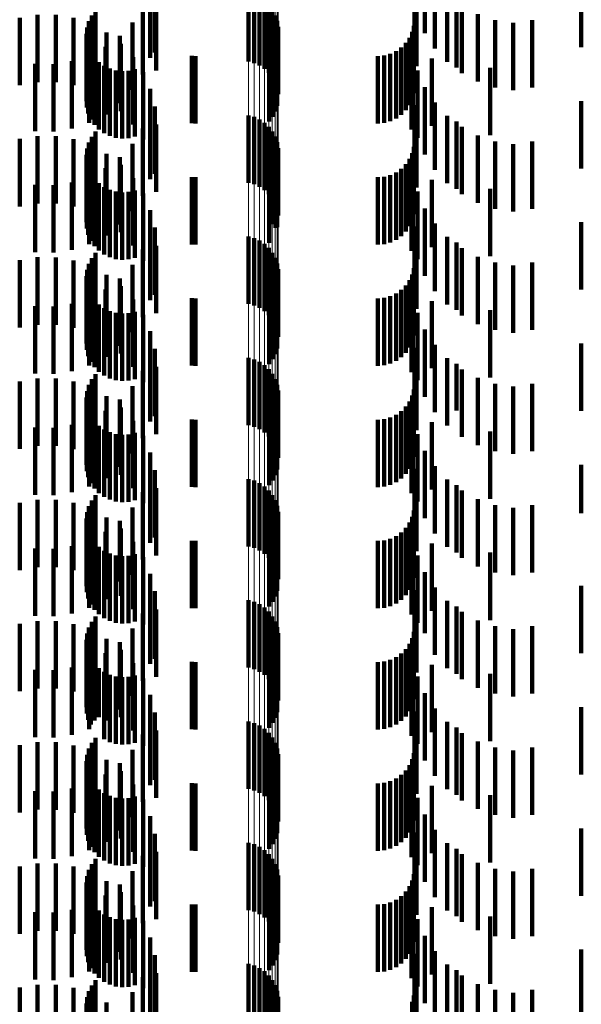
# Model space of a CAD drawing. Units: metres. Extents: x 0 to 2.6, y -0.63 to 0.63.
# Drawn here: x 0.06 to 0.07, y -0.41 to -0.39 of the extents above; entities that cross this region are included whole.
import ezdxf

# ---------------------------------------------------------------- set-up
doc = ezdxf.new("R2010")
doc.units = ezdxf.units.M
doc.linetypes.add('AUSGEZOGEN', pattern=[0])
doc.linetypes.add('VERDECKT2_S2', pattern=[0.0018, 0.001, -0.0008])
doc.layers.add('Fertigelement', color=7, linetype='AUSGEZOGEN', lineweight=50)
doc.layers.add('Standard', color=7, linetype='AUSGEZOGEN', lineweight=13)

msp = doc.modelspace()

# ---------------------------------------------------------------- linework, layer by layer
at = {"layer": 'Fertigelement', "color": 253, "linetype": 'VERDECKT2_S2', "lineweight": 140, "transparency": 33554687}
for p, q in [((0.064765, -0.390581), (0.064765, -0.391581)), ((0.06485, -0.390604), (0.06485, -0.391604)), ((0.064929, -0.390641), (0.064929, -0.391641)), ((0.065002, -0.39069), (0.065002, -0.39169)), ((0.065066, -0.39075), (0.065066, -0.39175)), ((0.062438, -0.390899), (0.062438, -0.391809)), ((0.062494, -0.390822), (0.062494, -0.391822)), ((0.065119, -0.39082), (0.065119, -0.39182)), ((0.065161, -0.390897), (0.065161, -0.391897)), ((0.062396, -0.390984), (0.062396, -0.391749)), ((0.065189, -0.39098), (0.065189, -0.39198)), ((0.06236, -0.391169), (0.06236, -0.391618)), ((0.06237, -0.391075), (0.06237, -0.391684)), ((0.065204, -0.391067), (0.065204, -0.392067)), ((0.062366, -0.391263), (0.062366, -0.391551)), ((0.062388, -0.391355), (0.062388, -0.391486)), ((0.065164, -0.391325), (0.065164, -0.392325)), ((0.065191, -0.391241), (0.065191, -0.392241)), ((0.062388, -0.391486), (0.062388, -0.392355)), ((0.062427, -0.391442), (0.062427, -0.392442)), ((0.065072, -0.391473), (0.065072, -0.392473)), ((0.065124, -0.391402), (0.065124, -0.392402)), ((0.06236, -0.391618), (0.06236, -0.392169)), ((0.062366, -0.391551), (0.062366, -0.392263)), ((0.062479, -0.391521), (0.062479, -0.392521)), ((0.062544, -0.391589), (0.062544, -0.392589)), ((0.062621, -0.391645), (0.062621, -0.392645)), ((0.06237, -0.391684), (0.06237, -0.392075)), ((0.062396, -0.391749), (0.062396, -0.391749)), ((0.062706, -0.391687), (0.062706, -0.392687)), ((0.062796, -0.391714), (0.062796, -0.392714)), ((0.062891, -0.391724), (0.062891, -0.392724)), ((0.062985, -0.391719), (0.062985, -0.392719)), ((0.063077, -0.391696), (0.063077, -0.392696)), ((0.062438, -0.391809), (0.062438, -0.391809)), ((0.064765, -0.392381), (0.064765, -0.393381)), ((0.06485, -0.392404), (0.06485, -0.393404)), ((0.064929, -0.392441), (0.064929, -0.393441)), ((0.065002, -0.39249), (0.065002, -0.39349)), ((0.062494, -0.392622), (0.062494, -0.393622)), ((0.065066, -0.39255), (0.065066, -0.39355)), ((0.065119, -0.39262), (0.065119, -0.39362)), ((0.062396, -0.392784), (0.062396, -0.393784)), ((0.062438, -0.392699), (0.062438, -0.393699)), ((0.065161, -0.392697), (0.065161, -0.393697)), ((0.065189, -0.39278), (0.065189, -0.39378)), ((0.06237, -0.392875), (0.06237, -0.393875)), ((0.065204, -0.392867), (0.065204, -0.393867)), ((0.06236, -0.392969), (0.06236, -0.393969)), ((0.062366, -0.393063), (0.062366, -0.394063)), ((0.065191, -0.393041), (0.065191, -0.394041)), ((0.062388, -0.393155), (0.062388, -0.394155)), ((0.062427, -0.393242), (0.062427, -0.394242)), ((0.065124, -0.393203), (0.065124, -0.393998)), ((0.065164, -0.393125), (0.065164, -0.394053)), ((0.062479, -0.393321), (0.062479, -0.394321)), ((0.062544, -0.393389), (0.062544, -0.394389)), ((0.065072, -0.393273), (0.065072, -0.393948)), ((0.062621, -0.393445), (0.062621, -0.394445)), ((0.062706, -0.393487), (0.062706, -0.394487)), ((0.062796, -0.393514), (0.062796, -0.394514)), ((0.062891, -0.393524), (0.062891, -0.394524)), ((0.062985, -0.393518), (0.062985, -0.394518)), ((0.063077, -0.393496), (0.063077, -0.394496)), ((0.065072, -0.393948), (0.065072, -0.394273)), ((0.065124, -0.393998), (0.065124, -0.393998)), ((0.065164, -0.394053), (0.065164, -0.394053)), ((0.064765, -0.394181), (0.064765, -0.394579)), ((0.06485, -0.394204), (0.06485, -0.394563)), ((0.064929, -0.394241), (0.064929, -0.394536)), ((0.062494, -0.394422), (0.062494, -0.395422)), ((0.065002, -0.39429), (0.065002, -0.394502)), ((0.065066, -0.39435), (0.065066, -0.394459)), ((0.065119, -0.39442), (0.065119, -0.39542)), ((0.062438, -0.394499), (0.062438, -0.395499)), ((0.06485, -0.394563), (0.06485, -0.395204)), ((0.064929, -0.394536), (0.064929, -0.395241)), ((0.065002, -0.394502), (0.065002, -0.39529)), ((0.065066, -0.394459), (0.065066, -0.39535)), ((0.065161, -0.394497), (0.065161, -0.395497)), ((0.06237, -0.394675), (0.06237, -0.395675)), ((0.062396, -0.394584), (0.062396, -0.395584)), ((0.064765, -0.394579), (0.064765, -0.395181)), ((0.065189, -0.39458), (0.065189, -0.39558)), ((0.065204, -0.394667), (0.065204, -0.395667)), ((0.06236, -0.394769), (0.06236, -0.395769)), ((0.062366, -0.394863), (0.062366, -0.395863)), ((0.065191, -0.394841), (0.065191, -0.395841)), ((0.062388, -0.394955), (0.062388, -0.395955)), ((0.065124, -0.395003), (0.065124, -0.396003)), ((0.065164, -0.394925), (0.065164, -0.395925)), ((0.062427, -0.395042), (0.062427, -0.396042)), ((0.062479, -0.395121), (0.062479, -0.396121)), ((0.065072, -0.395073), (0.065072, -0.396073)), ((0.062544, -0.395189), (0.062544, -0.396189)), ((0.062621, -0.395245), (0.062621, -0.396245)), ((0.062706, -0.395287), (0.062706, -0.396287)), ((0.063077, -0.395296), (0.063077, -0.396296)), ((0.062796, -0.395314), (0.062796, -0.396314)), ((0.062891, -0.395324), (0.062891, -0.396324)), ((0.062985, -0.395319), (0.062985, -0.396319)), ((0.064765, -0.395981), (0.064765, -0.396981)), ((0.06485, -0.396004), (0.06485, -0.397004)), ((0.064929, -0.396041), (0.064929, -0.397041)), ((0.065002, -0.39609), (0.065002, -0.39709)), ((0.065066, -0.39615), (0.065066, -0.39715)), ((0.062438, -0.396299), (0.062438, -0.397299)), ((0.062494, -0.396222), (0.062494, -0.397222)), ((0.065119, -0.39622), (0.065119, -0.39722)), ((0.065161, -0.396297), (0.065161, -0.397297)), ((0.06237, -0.396475), (0.06237, -0.397475)), ((0.062396, -0.396384), (0.062396, -0.397384)), ((0.065189, -0.39638), (0.065189, -0.39738)), ((0.065204, -0.396467), (0.065204, -0.397467)), ((0.06236, -0.396569), (0.06236, -0.397569)), ((0.062366, -0.396663), (0.062366, -0.397663)), ((0.062388, -0.396755), (0.062388, -0.397755)), ((0.065164, -0.396725), (0.065164, -0.397725)), ((0.065191, -0.396641), (0.065191, -0.397641)), ((0.062427, -0.396842), (0.062427, -0.397842)), ((0.065072, -0.396873), (0.065072, -0.397873)), ((0.065124, -0.396802), (0.065124, -0.397802)), ((0.062479, -0.396921), (0.062479, -0.397921)), ((0.062544, -0.396989), (0.062544, -0.397989)), ((0.062621, -0.397045), (0.062621, -0.398045)), ((0.062706, -0.397087), (0.062706, -0.398087)), ((0.062796, -0.397114), (0.062796, -0.398114)), ((0.062891, -0.397124), (0.062891, -0.398124)), ((0.062985, -0.397119), (0.062985, -0.398119)), ((0.063077, -0.397096), (0.063077, -0.398096)), ((0.064765, -0.397781), (0.064765, -0.398781)), ((0.06485, -0.397804), (0.06485, -0.398804)), ((0.064929, -0.397841), (0.064929, -0.398841)), ((0.065002, -0.39789), (0.065002, -0.39889)), ((0.062494, -0.398022), (0.062494, -0.399022)), ((0.065066, -0.39795), (0.065066, -0.39895)), ((0.065119, -0.39802), (0.065119, -0.39902)), ((0.062396, -0.398184), (0.062396, -0.399184)), ((0.062438, -0.398099), (0.062438, -0.399099)), ((0.065161, -0.398097), (0.065161, -0.399097)), ((0.065189, -0.39818), (0.065189, -0.39918)), ((0.06236, -0.398369), (0.06236, -0.399369)), ((0.06237, -0.398275), (0.06237, -0.399275)), ((0.065204, -0.398267), (0.065204, -0.399267)), ((0.062366, -0.398463), (0.062366, -0.399463)), ((0.065191, -0.398441), (0.065191, -0.399441)), ((0.062388, -0.398555), (0.062388, -0.399555)), ((0.062427, -0.398642), (0.062427, -0.399642)), ((0.065124, -0.398602), (0.065124, -0.399602)), ((0.065164, -0.398525), (0.065164, -0.399525)), ((0.062479, -0.398721), (0.062479, -0.399721)), ((0.062544, -0.398789), (0.062544, -0.399789)), ((0.065072, -0.398673), (0.065072, -0.399673)), ((0.062621, -0.398845), (0.062621, -0.399845)), ((0.062706, -0.398887), (0.062706, -0.399887)), ((0.062796, -0.398914), (0.062796, -0.399914)), ((0.062891, -0.398924), (0.062891, -0.399924)), ((0.062985, -0.398919), (0.062985, -0.399919)), ((0.063077, -0.398896), (0.063077, -0.399896)), ((0.064765, -0.399581), (0.064765, -0.400581)), ((0.06485, -0.399604), (0.06485, -0.400604)), ((0.064929, -0.399641), (0.064929, -0.400641)), ((0.065002, -0.39969), (0.065002, -0.40069)), ((0.062494, -0.399822), (0.062494, -0.400822)), ((0.065066, -0.39975), (0.065066, -0.40075)), ((0.065119, -0.39982), (0.065119, -0.40082)), ((0.062396, -0.399984), (0.062396, -0.400984)), ((0.062438, -0.399899), (0.062438, -0.400899)), ((0.065161, -0.399897), (0.065161, -0.400897)), ((0.065189, -0.39998), (0.065189, -0.40098)), ((0.06237, -0.400075), (0.06237, -0.401075)), ((0.065204, -0.400067), (0.065204, -0.401067)), ((0.06236, -0.400169), (0.06236, -0.401169)), ((0.062366, -0.400263), (0.062366, -0.401263)), ((0.065191, -0.400241), (0.065191, -0.401241)), ((0.062388, -0.400355), (0.062388, -0.401355)), ((0.065124, -0.400402), (0.065124, -0.401402)), ((0.065164, -0.400325), (0.065164, -0.401325)), ((0.062427, -0.400442), (0.062427, -0.401425)), ((0.062479, -0.400521), (0.062479, -0.401368)), ((0.065072, -0.400473), (0.065072, -0.401473)), ((0.062544, -0.400589), (0.062544, -0.401318)), ((0.062621, -0.400645), (0.062621, -0.401278)), ((0.062706, -0.400687), (0.062706, -0.401247)), ((0.062796, -0.400714), (0.062796, -0.401228)), ((0.063077, -0.400696), (0.063077, -0.401241)), ((0.062891, -0.400724), (0.062891, -0.40122)), ((0.062985, -0.400719), (0.062985, -0.401225)), ((0.062621, -0.401278), (0.062621, -0.401645)), ((0.062706, -0.401247), (0.062706, -0.401687)), ((0.062796, -0.401228), (0.062796, -0.401714)), ((0.062891, -0.40122), (0.062891, -0.401724)), ((0.062985, -0.401225), (0.062985, -0.401719)), ((0.063077, -0.401241), (0.063077, -0.401696)), ((0.062427, -0.401425), (0.062427, -0.401425)), ((0.062479, -0.401368), (0.062479, -0.401368)), ((0.062544, -0.401318), (0.062544, -0.401318)), ((0.064765, -0.401381), (0.064765, -0.402381)), ((0.06485, -0.401404), (0.06485, -0.402404)), ((0.064929, -0.401441), (0.064929, -0.402441)), ((0.065002, -0.40149), (0.065002, -0.40249)), ((0.065066, -0.40155), (0.065066, -0.40255)), ((0.062438, -0.401699), (0.062438, -0.401819)), ((0.062494, -0.401622), (0.062494, -0.401874)), ((0.065119, -0.40162), (0.065119, -0.40262)), ((0.065161, -0.401697), (0.065161, -0.402697)), ((0.06237, -0.401875), (0.06237, -0.402875)), ((0.062396, -0.401784), (0.062396, -0.402784)), ((0.062438, -0.401819), (0.062438, -0.402699)), ((0.062494, -0.401874), (0.062494, -0.402622)), ((0.065189, -0.40178), (0.065189, -0.40278)), ((0.065204, -0.401867), (0.065204, -0.402867)), ((0.06236, -0.401969), (0.06236, -0.402969)), ((0.062366, -0.402063), (0.062366, -0.403063)), ((0.062388, -0.402155), (0.062388, -0.403155)), ((0.065164, -0.402125), (0.065164, -0.403125)), ((0.065191, -0.402041), (0.065191, -0.403041)), ((0.062427, -0.402242), (0.062427, -0.403242)), ((0.062479, -0.402321), (0.062479, -0.403321)), ((0.065072, -0.402273), (0.065072, -0.403273)), ((0.065124, -0.402203), (0.065124, -0.403203)), ((0.062544, -0.402389), (0.062544, -0.403389)), ((0.062621, -0.402445), (0.062621, -0.403445)), ((0.062706, -0.402487), (0.062706, -0.403487)), ((0.062796, -0.402514), (0.062796, -0.403514)), ((0.062891, -0.402524), (0.062891, -0.403524)), ((0.062985, -0.402518), (0.062985, -0.403518)), ((0.063077, -0.402496), (0.063077, -0.403496)), ((0.064765, -0.403181), (0.064765, -0.404181)), ((0.06485, -0.403204), (0.06485, -0.404204)), ((0.064929, -0.403241), (0.064929, -0.404241)), ((0.065002, -0.40329), (0.065002, -0.40429)), ((0.062494, -0.403422), (0.062494, -0.404422)), ((0.065066, -0.40335), (0.065066, -0.40435)), ((0.065119, -0.40342), (0.065119, -0.40442)), ((0.062396, -0.403584), (0.062396, -0.404584)), ((0.062438, -0.403499), (0.062438, -0.404499)), ((0.065161, -0.403497), (0.065161, -0.404431)), ((0.065189, -0.40358), (0.065189, -0.404371)), ((0.06236, -0.403769), (0.06236, -0.404769)), ((0.06237, -0.403675), (0.06237, -0.404675)), ((0.065204, -0.403667), (0.065204, -0.404308)), ((0.062366, -0.403863), (0.062366, -0.404863)), ((0.065164, -0.403925), (0.065164, -0.404121)), ((0.065191, -0.403841), (0.065191, -0.404181)), ((0.062388, -0.403955), (0.062388, -0.404955)), ((0.062427, -0.404042), (0.062427, -0.405042)), ((0.065072, -0.404073), (0.065072, -0.405073)), ((0.065124, -0.404003), (0.065124, -0.404064)), ((0.065124, -0.404064), (0.065124, -0.405003)), ((0.062479, -0.404121), (0.062479, -0.405121)), ((0.062544, -0.404189), (0.062544, -0.405189)), ((0.065164, -0.404121), (0.065164, -0.404925)), ((0.065191, -0.404181), (0.065191, -0.404841)), ((0.062621, -0.404245), (0.062621, -0.405245)), ((0.062706, -0.404287), (0.062706, -0.405287)), ((0.062796, -0.404314), (0.062796, -0.405314)), ((0.062891, -0.404324), (0.062891, -0.405324)), ((0.062985, -0.404319), (0.062985, -0.405319)), ((0.063077, -0.404296), (0.063077, -0.405296)), ((0.065204, -0.404308), (0.065204, -0.404667)), ((0.065161, -0.404431), (0.065161, -0.404431)), ((0.065189, -0.404371), (0.065189, -0.404371)), ((0.064765, -0.404981), (0.064765, -0.405981)), ((0.06485, -0.405004), (0.06485, -0.406004)), ((0.064929, -0.405041), (0.064929, -0.406041)), ((0.065002, -0.40509), (0.065002, -0.40609)), ((0.062494, -0.405222), (0.062494, -0.406222)), ((0.065066, -0.40515), (0.065066, -0.40615)), ((0.065119, -0.40522), (0.065119, -0.40622)), ((0.062396, -0.405384), (0.062396, -0.406384)), ((0.062438, -0.405299), (0.062438, -0.406299)), ((0.065161, -0.405297), (0.065161, -0.406297)), ((0.065189, -0.40538), (0.065189, -0.40638)), ((0.06237, -0.405475), (0.06237, -0.406475)), ((0.065204, -0.405467), (0.065204, -0.406467)), ((0.06236, -0.405569), (0.06236, -0.406569))]:
    msp.add_line(p, q, dxfattribs=at)
at = {"layer": 'Standard', "color": 253, "linetype": 'VERDECKT2_S2', "lineweight": 140, "transparency": 33554687}
for p, q in [((0.063308, -0.390187), (0.063308, -0.391187)), ((0.063374, -0.390448), (0.063374, -0.391448)), ((0.067227, -0.39043), (0.067227, -0.39143)), ((0.067532, -0.390441), (0.067532, -0.391389)), ((0.069705, -0.390368), (0.069705, -0.391368)), ((0.063306, -0.390526), (0.063306, -0.391526)), ((0.067383, -0.390605), (0.067383, -0.391162)), ((0.067716, -0.390587), (0.067716, -0.391587)), ((0.063397, -0.390716), (0.063397, -0.391716)), ((0.06726, -0.390653), (0.06726, -0.391653)), ((0.067852, -0.390671), (0.067852, -0.391671)), ((0.067931, -0.390753), (0.067931, -0.391753)), ((0.061635, -0.390889), (0.061635, -0.391889)), ((0.061904, -0.39089), (0.061904, -0.39189)), ((0.062438, -0.390899), (0.062438, -0.391809)), ((0.062494, -0.390822), (0.062494, -0.391822)), ((0.063195, -0.390775), (0.063195, -0.391775)), ((0.06817, -0.39088), (0.06817, -0.39188)), ((0.06137, -0.390932), (0.06137, -0.391932)), ((0.062169, -0.390935), (0.062169, -0.391935)), ((0.062396, -0.390984), (0.062396, -0.391749)), ((0.062424, -0.391023), (0.062424, -0.392023)), ((0.063045, -0.391002), (0.063045, -0.392002)), ((0.067219, -0.39105), (0.067219, -0.39205)), ((0.068427, -0.390967), (0.068427, -0.391967)), ((0.068695, -0.391009), (0.068695, -0.392009)), ((0.068977, -0.390967), (0.068977, -0.391967)), ((0.06236, -0.391169), (0.06236, -0.391618)), ((0.06237, -0.391075), (0.06237, -0.391684)), ((0.06266, -0.391151), (0.06266, -0.392151)), ((0.062858, -0.391201), (0.062858, -0.392201)), ((0.067194, -0.391142), (0.067194, -0.392142)), ((0.062366, -0.391263), (0.062366, -0.391551)), ((0.062388, -0.391355), (0.062388, -0.391486)), ((0.062872, -0.391317), (0.062872, -0.392317)), ((0.065164, -0.391325), (0.065164, -0.392325)), ((0.065191, -0.391241), (0.065191, -0.392241)), ((0.0671, -0.391306), (0.0671, -0.392306)), ((0.067154, -0.391228), (0.067154, -0.392228)), ((0.062388, -0.391486), (0.062388, -0.392355)), ((0.0624, -0.391493), (0.0624, -0.392493)), ((0.062427, -0.391442), (0.062427, -0.392442)), ((0.062641, -0.391366), (0.062641, -0.392366)), ((0.063922, -0.391497), (0.063922, -0.392497)), ((0.06398, -0.3915), (0.06398, -0.3925)), ((0.065072, -0.391473), (0.065072, -0.392473)), ((0.065124, -0.391402), (0.065124, -0.392402)), ((0.066683, -0.3915), (0.066683, -0.3925)), ((0.066778, -0.391492), (0.066778, -0.392492)), ((0.066869, -0.391467), (0.066869, -0.392467)), ((0.066955, -0.391427), (0.066955, -0.392427)), ((0.067033, -0.391373), (0.067033, -0.392373)), ((0.067206, -0.391452), (0.067206, -0.392452)), ((0.061599, -0.391614), (0.061599, -0.392614)), ((0.061871, -0.391619), (0.061871, -0.392619)), ((0.062141, -0.391578), (0.062141, -0.392578)), ((0.06236, -0.391618), (0.06236, -0.392169)), ((0.062366, -0.391551), (0.062366, -0.392263)), ((0.062479, -0.391521), (0.062479, -0.392521)), ((0.062544, -0.391589), (0.062544, -0.392589)), ((0.062621, -0.391645), (0.062621, -0.392645)), ((0.063054, -0.391515), (0.063054, -0.392515)), ((0.067184, -0.391593), (0.067184, -0.392593)), ((0.067484, -0.391538), (0.067484, -0.392538)), ((0.06237, -0.391684), (0.06237, -0.392075)), ((0.062396, -0.391749), (0.062396, -0.391749)), ((0.062706, -0.391687), (0.062706, -0.392687)), ((0.062796, -0.391714), (0.062796, -0.392714)), ((0.062891, -0.391724), (0.062891, -0.392724)), ((0.062985, -0.391719), (0.062985, -0.392719)), ((0.063077, -0.391696), (0.063077, -0.392696)), ((0.063201, -0.391741), (0.063201, -0.392741)), ((0.067273, -0.391714), (0.067273, -0.392714)), ((0.068354, -0.391674), (0.068354, -0.392674)), ((0.062438, -0.391809), (0.062438, -0.391809)), ((0.063308, -0.391987), (0.063308, -0.392987)), ((0.067383, -0.391962), (0.067383, -0.392962)), ((0.067227, -0.39223), (0.067227, -0.39323)), ((0.067532, -0.392189), (0.067532, -0.393189)), ((0.069705, -0.392168), (0.069705, -0.393168)), ((0.063306, -0.392326), (0.063306, -0.393326)), ((0.063374, -0.392248), (0.063374, -0.393248)), ((0.063397, -0.392516), (0.063397, -0.393516)), ((0.06726, -0.392453), (0.06726, -0.393453)), ((0.067716, -0.392387), (0.067716, -0.393387)), ((0.067852, -0.392471), (0.067852, -0.393471)), ((0.062494, -0.392622), (0.062494, -0.393622)), ((0.063195, -0.392575), (0.063195, -0.393575)), ((0.067931, -0.392553), (0.067931, -0.393553)), ((0.06137, -0.392732), (0.06137, -0.393732)), ((0.061635, -0.392689), (0.061635, -0.393689)), ((0.061904, -0.39269), (0.061904, -0.39369)), ((0.062169, -0.392735), (0.062169, -0.393735)), ((0.062396, -0.392784), (0.062396, -0.393784)), ((0.062438, -0.392699), (0.062438, -0.393699)), ((0.063045, -0.392802), (0.063045, -0.393802)), ((0.06817, -0.39268), (0.06817, -0.39368)), ((0.068427, -0.392767), (0.068427, -0.393767)), ((0.068695, -0.392809), (0.068695, -0.393809)), ((0.068977, -0.392767), (0.068977, -0.393767)), ((0.06237, -0.392875), (0.06237, -0.393875)), ((0.062424, -0.392823), (0.062424, -0.393823)), ((0.06266, -0.392951), (0.06266, -0.393951)), ((0.067194, -0.392942), (0.067194, -0.393942)), ((0.067219, -0.39285), (0.067219, -0.39385)), ((0.06236, -0.392969), (0.06236, -0.393969)), ((0.062366, -0.393063), (0.062366, -0.394063)), ((0.062858, -0.393001), (0.062858, -0.394001)), ((0.065191, -0.393041), (0.065191, -0.394041)), ((0.0671, -0.393106), (0.0671, -0.394106)), ((0.067154, -0.393028), (0.067154, -0.394028)), ((0.062388, -0.393155), (0.062388, -0.394155)), ((0.062427, -0.393242), (0.062427, -0.394242)), ((0.062641, -0.393166), (0.062641, -0.394166)), ((0.062872, -0.393117), (0.062872, -0.394117)), ((0.065124, -0.393203), (0.065124, -0.393998)), ((0.065164, -0.393125), (0.065164, -0.394053)), ((0.066955, -0.393227), (0.066955, -0.394227)), ((0.067033, -0.393173), (0.067033, -0.394173)), ((0.067206, -0.393252), (0.067206, -0.394252)), ((0.062141, -0.393378), (0.062141, -0.394378)), ((0.0624, -0.393293), (0.0624, -0.394293)), ((0.062479, -0.393321), (0.062479, -0.394321)), ((0.062544, -0.393389), (0.062544, -0.394389)), ((0.063054, -0.393315), (0.063054, -0.394315)), ((0.063922, -0.393297), (0.063922, -0.394297)), ((0.06398, -0.3933), (0.06398, -0.3943)), ((0.065072, -0.393273), (0.065072, -0.393948)), ((0.066683, -0.3933), (0.066683, -0.3943)), ((0.066778, -0.393292), (0.066778, -0.394292)), ((0.066869, -0.393267), (0.066869, -0.394267)), ((0.067184, -0.393393), (0.067184, -0.394393)), ((0.067484, -0.393338), (0.067484, -0.394338)), ((0.061599, -0.393414), (0.061599, -0.394414)), ((0.061871, -0.393419), (0.061871, -0.394419)), ((0.062621, -0.393445), (0.062621, -0.394445)), ((0.062706, -0.393487), (0.062706, -0.394487)), ((0.062796, -0.393514), (0.062796, -0.394514)), ((0.062891, -0.393524), (0.062891, -0.394524)), ((0.062985, -0.393518), (0.062985, -0.394518)), ((0.063077, -0.393496), (0.063077, -0.394496)), ((0.063201, -0.393541), (0.063201, -0.394541)), ((0.067273, -0.393514), (0.067273, -0.394514)), ((0.068354, -0.393474), (0.068354, -0.394474)), ((0.063308, -0.393787), (0.063308, -0.394787)), ((0.067383, -0.393762), (0.067383, -0.394762)), ((0.065072, -0.393948), (0.065072, -0.394273)), ((0.067532, -0.393989), (0.067532, -0.394989)), ((0.069705, -0.393968), (0.069705, -0.394968)), ((0.063306, -0.394126), (0.063306, -0.395126)), ((0.063374, -0.394048), (0.063374, -0.395048)), ((0.065124, -0.393998), (0.065124, -0.393998)), ((0.065164, -0.394053), (0.065164, -0.394053)), ((0.067227, -0.39403), (0.067227, -0.39503)), ((0.06726, -0.394253), (0.06726, -0.395253)), ((0.067716, -0.394187), (0.067716, -0.395187)), ((0.067852, -0.394271), (0.067852, -0.395271)), ((0.062494, -0.394422), (0.062494, -0.395422)), ((0.063195, -0.394375), (0.063195, -0.395375)), ((0.063397, -0.394316), (0.063397, -0.395316)), ((0.067931, -0.394353), (0.067931, -0.395353)), ((0.06137, -0.394532), (0.06137, -0.395532)), ((0.061635, -0.394489), (0.061635, -0.395489)), ((0.061904, -0.39449), (0.061904, -0.39549)), ((0.062169, -0.394535), (0.062169, -0.395535)), ((0.062438, -0.394499), (0.062438, -0.395499)), ((0.06817, -0.39448), (0.06817, -0.39548)), ((0.068427, -0.394567), (0.068427, -0.395567)), ((0.068977, -0.394567), (0.068977, -0.395567)), ((0.06237, -0.394675), (0.06237, -0.395675)), ((0.062396, -0.394584), (0.062396, -0.395584)), ((0.062424, -0.394623), (0.062424, -0.395623)), ((0.063045, -0.394602), (0.063045, -0.395602)), ((0.067219, -0.39465), (0.067219, -0.39565)), ((0.068695, -0.394609), (0.068695, -0.395609)), ((0.06236, -0.394769), (0.06236, -0.395769)), ((0.062366, -0.394863), (0.062366, -0.395863)), ((0.06266, -0.394751), (0.06266, -0.395751)), ((0.062858, -0.394801), (0.062858, -0.395801)), ((0.065191, -0.394841), (0.065191, -0.395841)), ((0.067154, -0.394828), (0.067154, -0.395828)), ((0.067194, -0.394742), (0.067194, -0.395742)), ((0.062388, -0.394955), (0.062388, -0.395955)), ((0.062641, -0.394966), (0.062641, -0.395966)), ((0.062872, -0.394917), (0.062872, -0.395917)), ((0.065124, -0.395003), (0.065124, -0.396003)), ((0.065164, -0.394925), (0.065164, -0.395925)), ((0.067033, -0.394973), (0.067033, -0.395973)), ((0.0671, -0.394906), (0.0671, -0.395906)), ((0.0624, -0.395093), (0.0624, -0.396093)), ((0.062427, -0.395042), (0.062427, -0.396042)), ((0.062479, -0.395121), (0.062479, -0.396121)), ((0.063054, -0.395115), (0.063054, -0.396115)), ((0.063922, -0.395097), (0.063922, -0.396097)), ((0.06398, -0.3951), (0.06398, -0.3961)), ((0.065072, -0.395073), (0.065072, -0.396073)), ((0.066683, -0.3951), (0.066683, -0.3961)), ((0.066778, -0.395092), (0.066778, -0.396092)), ((0.066869, -0.395067), (0.066869, -0.396067)), ((0.066955, -0.395027), (0.066955, -0.396027)), ((0.067206, -0.395052), (0.067206, -0.396052)), ((0.067484, -0.395138), (0.067484, -0.396134)), ((0.061599, -0.395214), (0.061599, -0.396214)), ((0.061871, -0.395219), (0.061871, -0.396219)), ((0.062141, -0.395178), (0.062141, -0.396178)), ((0.062544, -0.395189), (0.062544, -0.396189)), ((0.062621, -0.395245), (0.062621, -0.396245)), ((0.062706, -0.395287), (0.062706, -0.396287)), ((0.063077, -0.395296), (0.063077, -0.396296)), ((0.067184, -0.395193), (0.067184, -0.396193)), ((0.068354, -0.395274), (0.068354, -0.396274)), ((0.062796, -0.395314), (0.062796, -0.396314)), ((0.062891, -0.395324), (0.062891, -0.396324)), ((0.062985, -0.395319), (0.062985, -0.396319)), ((0.063201, -0.395341), (0.063201, -0.395987)), ((0.067273, -0.395314), (0.067273, -0.396314)), ((0.063308, -0.395587), (0.063308, -0.395809)), ((0.067383, -0.395562), (0.067383, -0.396562)), ((0.063308, -0.395809), (0.063308, -0.396587)), ((0.063374, -0.395848), (0.063374, -0.396848)), ((0.067227, -0.395831), (0.067227, -0.396831)), ((0.067532, -0.395789), (0.067532, -0.396789)), ((0.069705, -0.395768), (0.069705, -0.396768)), ((0.063201, -0.395987), (0.063201, -0.396341)), ((0.063306, -0.395926), (0.063306, -0.396926)), ((0.067716, -0.395987), (0.067716, -0.396987)), ((0.063195, -0.396175), (0.063195, -0.397175)), ((0.063397, -0.396116), (0.063397, -0.397116)), ((0.06726, -0.396053), (0.06726, -0.397053)), ((0.067484, -0.396134), (0.067484, -0.396134)), ((0.067852, -0.396071), (0.067852, -0.396763)), ((0.067931, -0.396153), (0.067931, -0.397153)), ((0.061635, -0.396289), (0.061635, -0.396605)), ((0.061904, -0.39629), (0.061904, -0.396604)), ((0.062438, -0.396299), (0.062438, -0.397299)), ((0.062494, -0.396222), (0.062494, -0.397222)), ((0.06817, -0.39628), (0.06817, -0.39728)), ((0.06137, -0.396332), (0.06137, -0.396574)), ((0.062169, -0.396335), (0.062169, -0.396572)), ((0.06237, -0.396475), (0.06237, -0.397475)), ((0.062396, -0.396384), (0.062396, -0.397384)), ((0.062424, -0.396423), (0.062424, -0.396508)), ((0.063045, -0.396402), (0.063045, -0.397402)), ((0.067219, -0.39645), (0.067219, -0.396738)), ((0.068427, -0.396367), (0.068427, -0.397367)), ((0.068695, -0.396409), (0.068695, -0.397409)), ((0.068977, -0.396367), (0.068977, -0.397367)), ((0.06137, -0.396574), (0.06137, -0.397332)), ((0.061635, -0.396605), (0.061635, -0.397289)), ((0.061904, -0.396604), (0.061904, -0.39729)), ((0.062169, -0.396572), (0.062169, -0.397335)), ((0.06236, -0.396569), (0.06236, -0.397569)), ((0.062424, -0.396508), (0.062424, -0.397423)), ((0.06266, -0.396551), (0.06266, -0.397551)), ((0.062858, -0.396601), (0.062858, -0.397601)), ((0.067194, -0.396542), (0.067194, -0.39667)), ((0.062366, -0.396663), (0.062366, -0.397663)), ((0.062388, -0.396755), (0.062388, -0.397755)), ((0.062641, -0.396766), (0.062641, -0.397766)), ((0.062872, -0.396717), (0.062872, -0.397717)), ((0.065164, -0.396725), (0.065164, -0.397725)), ((0.065191, -0.396641), (0.065191, -0.397641)), ((0.0671, -0.396706), (0.0671, -0.397706)), ((0.067154, -0.396628), (0.067154, -0.397628)), ((0.067194, -0.39667), (0.067194, -0.397542)), ((0.067219, -0.396738), (0.067219, -0.39745)), ((0.067852, -0.396763), (0.067852, -0.396763)), ((0.0624, -0.396893), (0.0624, -0.397893)), ((0.062427, -0.396842), (0.062427, -0.397842)), ((0.063922, -0.396897), (0.063922, -0.397897)), ((0.06398, -0.3969), (0.06398, -0.3979)), ((0.065072, -0.396873), (0.065072, -0.397873)), ((0.065124, -0.396802), (0.065124, -0.397802)), ((0.066683, -0.3969), (0.066683, -0.3979)), ((0.066778, -0.396892), (0.066778, -0.397892)), ((0.066869, -0.396867), (0.066869, -0.397867)), ((0.066955, -0.396827), (0.066955, -0.397827)), ((0.067033, -0.396773), (0.067033, -0.397773)), ((0.067206, -0.396852), (0.067206, -0.397852)), ((0.061599, -0.397014), (0.061599, -0.398014)), ((0.061871, -0.397019), (0.061871, -0.398019)), ((0.062141, -0.396978), (0.062141, -0.397978)), ((0.062479, -0.396921), (0.062479, -0.397921)), ((0.062544, -0.396989), (0.062544, -0.397989)), ((0.062621, -0.397045), (0.062621, -0.398045)), ((0.063054, -0.396915), (0.063054, -0.397915)), ((0.067184, -0.396993), (0.067184, -0.397993)), ((0.067484, -0.396938), (0.067484, -0.397938)), ((0.062706, -0.397087), (0.062706, -0.398087)), ((0.062796, -0.397114), (0.062796, -0.398114)), ((0.062891, -0.397124), (0.062891, -0.398124)), ((0.062985, -0.397119), (0.062985, -0.398119)), ((0.063077, -0.397096), (0.063077, -0.398096)), ((0.063201, -0.397141), (0.063201, -0.398141)), ((0.067273, -0.397114), (0.067273, -0.398114)), ((0.068354, -0.397074), (0.068354, -0.397341)), ((0.068354, -0.397341), (0.068354, -0.398074)), ((0.063308, -0.397387), (0.063308, -0.398387)), ((0.067383, -0.397362), (0.067383, -0.398362)), ((0.067227, -0.39763), (0.067227, -0.39863)), ((0.067532, -0.397589), (0.067532, -0.398589)), ((0.069705, -0.397568), (0.069705, -0.398288)), ((0.063306, -0.397726), (0.063306, -0.398726)), ((0.063374, -0.397648), (0.063374, -0.398648)), ((0.067716, -0.397787), (0.067716, -0.398787)), ((0.063397, -0.397916), (0.063397, -0.398916)), ((0.06726, -0.397853), (0.06726, -0.398853)), ((0.067852, -0.397871), (0.067852, -0.398871)), ((0.062494, -0.398022), (0.062494, -0.399022)), ((0.063195, -0.397975), (0.063195, -0.398975)), ((0.067931, -0.397953), (0.067931, -0.398953)), ((0.06817, -0.39808), (0.06817, -0.39908)), ((0.06137, -0.398132), (0.06137, -0.399132)), ((0.061635, -0.398089), (0.061635, -0.399089)), ((0.061904, -0.39809), (0.061904, -0.39909)), ((0.062169, -0.398135), (0.062169, -0.399135)), ((0.062396, -0.398184), (0.062396, -0.399184)), ((0.062424, -0.398223), (0.062424, -0.399223)), ((0.062438, -0.398099), (0.062438, -0.399099)), ((0.063045, -0.398202), (0.063045, -0.399202)), ((0.068427, -0.398167), (0.068427, -0.399167)), ((0.068695, -0.398209), (0.068695, -0.399209)), ((0.068977, -0.398167), (0.068977, -0.399167)), ((0.06236, -0.398369), (0.06236, -0.399369)), ((0.06237, -0.398275), (0.06237, -0.399275)), ((0.06266, -0.398351), (0.06266, -0.399351)), ((0.067194, -0.398342), (0.067194, -0.399342)), ((0.067219, -0.39825), (0.067219, -0.39925)), ((0.069705, -0.398288), (0.069705, -0.398288)), ((0.062366, -0.398463), (0.062366, -0.399463)), ((0.062858, -0.398401), (0.062858, -0.3993)), ((0.062872, -0.398517), (0.062872, -0.399517)), ((0.065191, -0.398441), (0.065191, -0.399441)), ((0.0671, -0.398506), (0.0671, -0.399506)), ((0.067154, -0.398428), (0.067154, -0.399428)), ((0.062388, -0.398555), (0.062388, -0.399555)), ((0.062427, -0.398642), (0.062427, -0.399642)), ((0.062641, -0.398566), (0.062641, -0.399177)), ((0.065124, -0.398602), (0.065124, -0.399602)), ((0.065164, -0.398525), (0.065164, -0.399525)), ((0.066869, -0.398667), (0.066869, -0.399667)), ((0.066955, -0.398627), (0.066955, -0.399627)), ((0.067033, -0.398573), (0.067033, -0.399573)), ((0.067206, -0.398652), (0.067206, -0.399652)), ((0.061599, -0.398814), (0.061599, -0.398993)), ((0.062141, -0.398778), (0.062141, -0.39902)), ((0.0624, -0.398693), (0.0624, -0.399083)), ((0.062479, -0.398721), (0.062479, -0.399721)), ((0.062544, -0.398789), (0.062544, -0.399789)), ((0.063054, -0.398715), (0.063054, -0.399715)), ((0.063922, -0.398697), (0.063922, -0.399697)), ((0.06398, -0.3987), (0.06398, -0.3997)), ((0.065072, -0.398673), (0.065072, -0.399673)), ((0.066683, -0.3987), (0.066683, -0.3997)), ((0.066778, -0.398692), (0.066778, -0.399692)), ((0.067184, -0.398793), (0.067184, -0.399793)), ((0.067484, -0.398738), (0.067484, -0.399738)), ((0.061871, -0.398819), (0.061871, -0.39899)), ((0.062621, -0.398845), (0.062621, -0.399845)), ((0.062706, -0.398887), (0.062706, -0.399887)), ((0.062796, -0.398914), (0.062796, -0.399914)), ((0.062891, -0.398924), (0.062891, -0.399924)), ((0.062985, -0.398919), (0.062985, -0.399919)), ((0.063077, -0.398896), (0.063077, -0.399896)), ((0.063201, -0.398941), (0.063201, -0.399941)), ((0.067273, -0.398914), (0.067273, -0.399914)), ((0.068354, -0.398874), (0.068354, -0.399874)), ((0.061599, -0.398993), (0.061599, -0.399814)), ((0.061871, -0.39899), (0.061871, -0.399819)), ((0.062141, -0.39902), (0.062141, -0.399778)), ((0.0624, -0.399083), (0.0624, -0.399693)), ((0.062641, -0.399177), (0.062641, -0.399566)), ((0.063308, -0.399187), (0.063308, -0.400187)), ((0.067383, -0.399162), (0.067383, -0.400071)), ((0.062858, -0.3993), (0.062858, -0.3993)), ((0.067532, -0.399389), (0.067532, -0.399903)), ((0.069705, -0.399368), (0.069705, -0.400368)), ((0.063306, -0.399526), (0.063306, -0.399802)), ((0.063374, -0.399448), (0.063374, -0.400448)), ((0.067227, -0.39943), (0.067227, -0.40043)), ((0.06726, -0.399653), (0.06726, -0.400653)), ((0.067716, -0.399587), (0.067716, -0.399756)), ((0.067852, -0.399671), (0.067852, -0.400671)), ((0.062494, -0.399822), (0.062494, -0.400822)), ((0.063195, -0.399775), (0.063195, -0.400775)), ((0.063306, -0.399802), (0.063306, -0.400526)), ((0.063397, -0.399716), (0.063397, -0.400716)), ((0.067716, -0.399756), (0.067716, -0.400587)), ((0.067931, -0.399753), (0.067931, -0.400753)), ((0.06137, -0.399932), (0.06137, -0.400932)), ((0.061635, -0.399889), (0.061635, -0.400889)), ((0.061904, -0.39989), (0.061904, -0.40089)), ((0.062169, -0.399935), (0.062169, -0.400935)), ((0.062396, -0.399984), (0.062396, -0.400984)), ((0.062438, -0.399899), (0.062438, -0.400899)), ((0.067532, -0.399903), (0.067532, -0.400389)), ((0.06817, -0.39988), (0.06817, -0.40088)), ((0.068427, -0.399967), (0.068427, -0.400967)), ((0.068977, -0.399967), (0.068977, -0.400967)), ((0.06237, -0.400075), (0.06237, -0.401075)), ((0.062424, -0.400023), (0.062424, -0.401023)), ((0.063045, -0.400002), (0.063045, -0.401002)), ((0.067219, -0.40005), (0.067219, -0.40105)), ((0.067383, -0.400071), (0.067383, -0.400071)), ((0.068695, -0.400009), (0.068695, -0.401009)), ((0.06236, -0.400169), (0.06236, -0.401169)), ((0.062366, -0.400263), (0.062366, -0.401263)), ((0.06266, -0.400151), (0.06266, -0.401151)), ((0.062858, -0.400201), (0.062858, -0.401201)), ((0.065191, -0.400241), (0.065191, -0.401241)), ((0.067154, -0.400228), (0.067154, -0.401228)), ((0.067194, -0.400142), (0.067194, -0.401142)), ((0.062388, -0.400355), (0.062388, -0.401355)), ((0.062641, -0.400366), (0.062641, -0.401366)), ((0.062872, -0.400317), (0.062872, -0.401317)), ((0.065124, -0.400402), (0.065124, -0.401402)), ((0.065164, -0.400325), (0.065164, -0.401325)), ((0.067033, -0.400373), (0.067033, -0.401373)), ((0.0671, -0.400306), (0.0671, -0.401306)), ((0.0624, -0.400493), (0.0624, -0.401493)), ((0.062427, -0.400442), (0.062427, -0.401425)), ((0.062479, -0.400521), (0.062479, -0.401368)), ((0.063054, -0.400515), (0.063054, -0.401515)), ((0.063922, -0.400497), (0.063922, -0.401497)), ((0.06398, -0.4005), (0.06398, -0.4015)), ((0.065072, -0.400473), (0.065072, -0.401473)), ((0.066683, -0.4005), (0.066683, -0.4015)), ((0.066778, -0.400492), (0.066778, -0.401492)), ((0.066869, -0.400467), (0.066869, -0.401467)), ((0.066955, -0.400427), (0.066955, -0.401427)), ((0.067206, -0.400452), (0.067206, -0.401452)), ((0.067484, -0.400538), (0.067484, -0.401538)), ((0.061599, -0.400614), (0.061599, -0.401614)), ((0.061871, -0.400619), (0.061871, -0.401619)), ((0.062141, -0.400578), (0.062141, -0.401578)), ((0.062544, -0.400589), (0.062544, -0.401318)), ((0.062621, -0.400645), (0.062621, -0.401278)), ((0.062706, -0.400687), (0.062706, -0.401247)), ((0.062796, -0.400714), (0.062796, -0.401228)), ((0.063077, -0.400696), (0.063077, -0.401241)), ((0.067184, -0.400593), (0.067184, -0.401593)), ((0.067273, -0.400714), (0.067273, -0.401714)), ((0.068354, -0.400674), (0.068354, -0.401674)), ((0.062891, -0.400724), (0.062891, -0.40122)), ((0.062985, -0.400719), (0.062985, -0.401225)), ((0.063201, -0.400741), (0.063201, -0.401741)), ((0.063308, -0.400987), (0.063308, -0.401987)), ((0.067383, -0.400962), (0.067383, -0.401962)), ((0.062621, -0.401278), (0.062621, -0.401645)), ((0.062706, -0.401247), (0.062706, -0.401687)), ((0.062796, -0.401228), (0.062796, -0.401714)), ((0.062891, -0.40122), (0.062891, -0.401724)), ((0.062985, -0.401225), (0.062985, -0.401719)), ((0.063077, -0.401241), (0.063077, -0.401696)), ((0.063374, -0.401248), (0.063374, -0.402248)), ((0.067227, -0.40123), (0.067227, -0.40223)), ((0.067532, -0.401189), (0.067532, -0.402189)), ((0.069705, -0.401168), (0.069705, -0.402168)), ((0.062427, -0.401425), (0.062427, -0.401425)), ((0.062479, -0.401368), (0.062479, -0.401368)), ((0.062544, -0.401318), (0.062544, -0.401318)), ((0.063306, -0.401326), (0.063306, -0.402326)), ((0.067716, -0.401387), (0.067716, -0.402387)), ((0.063195, -0.401575), (0.063195, -0.402575)), ((0.063397, -0.401516), (0.063397, -0.402516)), ((0.06726, -0.401453), (0.06726, -0.402453)), ((0.067852, -0.401471), (0.067852, -0.402471)), ((0.067931, -0.401553), (0.067931, -0.402553)), ((0.06137, -0.401732), (0.06137, -0.402732)), ((0.061635, -0.401689), (0.061635, -0.402689)), ((0.061904, -0.40169), (0.061904, -0.40269)), ((0.062169, -0.401735), (0.062169, -0.402735)), ((0.062438, -0.401699), (0.062438, -0.401819)), ((0.062494, -0.401622), (0.062494, -0.401874)), ((0.06817, -0.40168), (0.06817, -0.40268)), ((0.06237, -0.401875), (0.06237, -0.402875)), ((0.062396, -0.401784), (0.062396, -0.402784)), ((0.062424, -0.401823), (0.062424, -0.402823)), ((0.062438, -0.401819), (0.062438, -0.402699)), ((0.062494, -0.401874), (0.062494, -0.402622)), ((0.063045, -0.401802), (0.063045, -0.402802)), ((0.067219, -0.40185), (0.067219, -0.40285)), ((0.068427, -0.401767), (0.068427, -0.402767)), ((0.068695, -0.401809), (0.068695, -0.402809)), ((0.068977, -0.401767), (0.068977, -0.402767)), ((0.06236, -0.401969), (0.06236, -0.402969)), ((0.06266, -0.401951), (0.06266, -0.402951)), ((0.062858, -0.402001), (0.062858, -0.403001)), ((0.067154, -0.402028), (0.067154, -0.403028)), ((0.067194, -0.401942), (0.067194, -0.402942)), ((0.062366, -0.402063), (0.062366, -0.403063)), ((0.062388, -0.402155), (0.062388, -0.403155)), ((0.062641, -0.402166), (0.062641, -0.403166)), ((0.062872, -0.402117), (0.062872, -0.403117)), ((0.065164, -0.402125), (0.065164, -0.403125)), ((0.065191, -0.402041), (0.065191, -0.403041)), ((0.067033, -0.402173), (0.067033, -0.403173)), ((0.0671, -0.402106), (0.0671, -0.403106)), ((0.0624, -0.402293), (0.0624, -0.403293)), ((0.062427, -0.402242), (0.062427, -0.403242)), ((0.062479, -0.402321), (0.062479, -0.403321)), ((0.063054, -0.402315), (0.063054, -0.403315)), ((0.063922, -0.402297), (0.063922, -0.403297)), ((0.06398, -0.4023), (0.06398, -0.4033)), ((0.065072, -0.402273), (0.065072, -0.403273)), ((0.065124, -0.402203), (0.065124, -0.403203)), ((0.066683, -0.4023), (0.066683, -0.4033)), ((0.066778, -0.402292), (0.066778, -0.403292)), ((0.066869, -0.402267), (0.066869, -0.403267)), ((0.066955, -0.402227), (0.066955, -0.403227)), ((0.067206, -0.402252), (0.067206, -0.403252)), ((0.061599, -0.402414), (0.061599, -0.403414)), ((0.061871, -0.402419), (0.061871, -0.403419)), ((0.062141, -0.402378), (0.062141, -0.403378)), ((0.062544, -0.402389), (0.062544, -0.403389)), ((0.062621, -0.402445), (0.062621, -0.403445)), ((0.067184, -0.402393), (0.067184, -0.403393)), ((0.067484, -0.402338), (0.067484, -0.403338)), ((0.062706, -0.402487), (0.062706, -0.403487)), ((0.062796, -0.402514), (0.062796, -0.403514)), ((0.062891, -0.402524), (0.062891, -0.403524)), ((0.062985, -0.402518), (0.062985, -0.403518)), ((0.063077, -0.402496), (0.063077, -0.403496)), ((0.063201, -0.402541), (0.063201, -0.403541)), ((0.067273, -0.402514), (0.067273, -0.403514)), ((0.068354, -0.402474), (0.068354, -0.403474)), ((0.063308, -0.402787), (0.063308, -0.403787)), ((0.067383, -0.402762), (0.067383, -0.403762)), ((0.063374, -0.403048), (0.063374, -0.404048)), ((0.067227, -0.40303), (0.067227, -0.40403)), ((0.067532, -0.402989), (0.067532, -0.403989)), ((0.069705, -0.402968), (0.069705, -0.403968)), ((0.063306, -0.403126), (0.063306, -0.404126)), ((0.067716, -0.403187), (0.067716, -0.404187)), ((0.063397, -0.403316), (0.063397, -0.404316)), ((0.06726, -0.403253), (0.06726, -0.404253)), ((0.067852, -0.403271), (0.067852, -0.404271)), ((0.061635, -0.403489), (0.061635, -0.404489)), ((0.061904, -0.40349), (0.061904, -0.40449)), ((0.062494, -0.403422), (0.062494, -0.404422)), ((0.063195, -0.403375), (0.063195, -0.404375)), ((0.067931, -0.403353), (0.067931, -0.404353)), ((0.06817, -0.40348), (0.06817, -0.40448)), ((0.06137, -0.403532), (0.06137, -0.404532)), ((0.062169, -0.403535), (0.062169, -0.404535)), ((0.062396, -0.403584), (0.062396, -0.404584)), ((0.062424, -0.403623), (0.062424, -0.404623)), ((0.062438, -0.403499), (0.062438, -0.404499)), ((0.063045, -0.403602), (0.063045, -0.404602)), ((0.068427, -0.403567), (0.068427, -0.404567)), ((0.068695, -0.403609), (0.068695, -0.404609)), ((0.068977, -0.403567), (0.068977, -0.404567)), ((0.06236, -0.403769), (0.06236, -0.404769)), ((0.06237, -0.403675), (0.06237, -0.404675)), ((0.06266, -0.403751), (0.06266, -0.404751)), ((0.067194, -0.403742), (0.067194, -0.404742)), ((0.067219, -0.40365), (0.067219, -0.40465)), ((0.062366, -0.403863), (0.062366, -0.404863)), ((0.062858, -0.403801), (0.062858, -0.404801)), ((0.062872, -0.403917), (0.062872, -0.404917)), ((0.065164, -0.403925), (0.065164, -0.404121)), ((0.065191, -0.403841), (0.065191, -0.404181)), ((0.0671, -0.403906), (0.0671, -0.404906)), ((0.067154, -0.403828), (0.067154, -0.404828)), ((0.062388, -0.403955), (0.062388, -0.404955)), ((0.062427, -0.404042), (0.062427, -0.405042)), ((0.062641, -0.403966), (0.062641, -0.404966)), ((0.065072, -0.404073), (0.065072, -0.405073)), ((0.065124, -0.404003), (0.065124, -0.404064)), ((0.065124, -0.404064), (0.065124, -0.405003)), ((0.066869, -0.404067), (0.066869, -0.405067)), ((0.066955, -0.404027), (0.066955, -0.405027)), ((0.067033, -0.403973), (0.067033, -0.404973)), ((0.067206, -0.404052), (0.067206, -0.405052)), ((0.061599, -0.404214), (0.061599, -0.405214)), ((0.061871, -0.404219), (0.061871, -0.405219)), ((0.062141, -0.404178), (0.062141, -0.405178)), ((0.0624, -0.404093), (0.0624, -0.405093)), ((0.062479, -0.404121), (0.062479, -0.405121)), ((0.062544, -0.404189), (0.062544, -0.405189)), ((0.063054, -0.404115), (0.063054, -0.405115)), ((0.063922, -0.404097), (0.063922, -0.405097)), ((0.06398, -0.4041), (0.06398, -0.4051)), ((0.065164, -0.404121), (0.065164, -0.404925)), ((0.065191, -0.404181), (0.065191, -0.404841)), ((0.066683, -0.4041), (0.066683, -0.4051)), ((0.066778, -0.404092), (0.066778, -0.405092)), ((0.067184, -0.404193), (0.067184, -0.404357)), ((0.067484, -0.404138), (0.067484, -0.405138)), ((0.062621, -0.404245), (0.062621, -0.405245)), ((0.062706, -0.404287), (0.062706, -0.405287)), ((0.062796, -0.404314), (0.062796, -0.405314)), ((0.062891, -0.404324), (0.062891, -0.405324)), ((0.062985, -0.404319), (0.062985, -0.405319)), ((0.063077, -0.404296), (0.063077, -0.405296)), ((0.063201, -0.404341), (0.063201, -0.405341)), ((0.067184, -0.404357), (0.067184, -0.405193)), ((0.067273, -0.404314), (0.067273, -0.405314)), ((0.068354, -0.404274), (0.068354, -0.405274)), ((0.063308, -0.404587), (0.063308, -0.405401)), ((0.067383, -0.404562), (0.067383, -0.405562)), ((0.067532, -0.404789), (0.067532, -0.405789)), ((0.069705, -0.404768), (0.069705, -0.405768)), ((0.063306, -0.404926), (0.063306, -0.405926)), ((0.063374, -0.404848), (0.063374, -0.405207)), ((0.067227, -0.404831), (0.067227, -0.405831)), ((0.06726, -0.405053), (0.06726, -0.405054)), ((0.06726, -0.405054), (0.06726, -0.406053)), ((0.067716, -0.404987), (0.067716, -0.405987)), ((0.067852, -0.405071), (0.067852, -0.406071)), ((0.062494, -0.405222), (0.062494, -0.406222)), ((0.063195, -0.405175), (0.063195, -0.406175)), ((0.063374, -0.405207), (0.063374, -0.405848)), ((0.063397, -0.405116), (0.063397, -0.406116)), ((0.067931, -0.405153), (0.067931, -0.406153)), ((0.06137, -0.405332), (0.06137, -0.406184)), ((0.061635, -0.405289), (0.061635, -0.406217)), ((0.061904, -0.40529), (0.061904, -0.406216)), ((0.062169, -0.405335), (0.062169, -0.406182)), ((0.062396, -0.405384), (0.062396, -0.406384)), ((0.062438, -0.405299), (0.062438, -0.406299)), ((0.06817, -0.40528), (0.06817, -0.40628)), ((0.068427, -0.405367), (0.068427, -0.406367)), ((0.068977, -0.405367), (0.068977, -0.406367)), ((0.06237, -0.405475), (0.06237, -0.406475)), ((0.062424, -0.405423), (0.062424, -0.406117)), ((0.063045, -0.405402), (0.063045, -0.406402)), ((0.063308, -0.405401), (0.063308, -0.405401)), ((0.067219, -0.40545), (0.067219, -0.405853)), ((0.068695, -0.405409), (0.068695, -0.406409)), ((0.06236, -0.405569), (0.06236, -0.406569)), ((0.06266, -0.405551), (0.06266, -0.406021)), ((0.067194, -0.405542), (0.067194, -0.405784))]:
    msp.add_line(p, q, dxfattribs=at)
at = {"layer": 'Standard', "color": 7, "linetype": 'AUSGEZOGEN', "lineweight": 13, "transparency": 33554687}
for points in [[(0.065204, -0.230823), (0.065204, -0.243498), (0.065204, -0.256072), (0.065204, -0.268532), (0.065204, -0.280863), (0.065204, -0.293053), (0.065204, -0.305088), (0.065204, -0.316954), (0.065204, -0.328639), (0.065204, -0.340129), (0.065204, -0.351412), (0.065204, -0.362476), (0.065204, -0.373309), (0.065204, -0.383899), (0.065204, -0.394236), (0.065204, -0.404308), (0.065204, -0.414106)], [(0.065002, -0.230979), (0.065002, -0.243662), (0.065002, -0.256245), (0.065002, -0.268713), (0.065002, -0.281053), (0.065002, -0.293251), (0.065002, -0.305294), (0.065002, -0.317168), (0.065002, -0.328861), (0.065002, -0.340359), (0.065002, -0.351649), (0.065002, -0.362721), (0.065002, -0.373561), (0.065002, -0.384158), (0.065002, -0.394502), (0.065002, -0.404581), (0.065002, -0.414386)], [(0.065066, -0.230954), (0.065066, -0.243636), (0.065066, -0.256217), (0.065066, -0.268684), (0.065066, -0.281022), (0.065066, -0.293219), (0.065066, -0.305261), (0.065066, -0.317134), (0.065066, -0.328825), (0.065066, -0.340322), (0.065066, -0.351612), (0.065066, -0.362682), (0.065066, -0.373521), (0.065066, -0.384117), (0.065066, -0.394459), (0.065066, -0.404537), (0.065066, -0.414341)], [(0.065119, -0.230925), (0.065119, -0.243606), (0.065119, -0.256185), (0.065119, -0.26865), (0.065119, -0.280987), (0.065119, -0.293183), (0.065119, -0.305223), (0.065119, -0.317094), (0.065119, -0.328784), (0.065119, -0.340279), (0.065119, -0.351568), (0.065119, -0.362636), (0.065119, -0.373474), (0.065119, -0.384069), (0.065119, -0.39441), (0.065119, -0.404487), (0.065119, -0.414289)], [(0.065161, -0.230893), (0.065161, -0.243572), (0.065161, -0.25615), (0.065161, -0.268613), (0.065161, -0.280948), (0.065161, -0.293142), (0.065161, -0.30518), (0.065161, -0.31705), (0.065161, -0.328738), (0.065161, -0.340232), (0.065161, -0.351519), (0.065161, -0.362586), (0.065161, -0.373422), (0.065161, -0.384016), (0.065161, -0.394355), (0.065161, -0.404431), (0.065161, -0.414232)], [(0.065189, -0.230859), (0.065189, -0.243536), (0.065189, -0.256112), (0.065189, -0.268573), (0.065189, -0.280907), (0.065189, -0.293098), (0.065189, -0.305135), (0.065189, -0.317003), (0.065189, -0.32869), (0.065189, -0.340182), (0.065189, -0.351467), (0.065189, -0.362532), (0.065189, -0.373367), (0.065189, -0.383959), (0.065189, -0.394297), (0.065189, -0.404371), (0.065189, -0.41417)], [(0.064765, -0.231024), (0.064765, -0.24371), (0.064765, -0.256295), (0.064765, -0.268766), (0.064765, -0.281108), (0.064765, -0.293308), (0.064765, -0.305354), (0.064765, -0.31723), (0.064765, -0.328925), (0.064765, -0.340425), (0.064765, -0.351719), (0.064765, -0.362792), (0.064765, -0.373634), (0.064765, -0.384234), (0.064765, -0.394579), (0.064765, -0.40466), (0.064765, -0.414467)], [(0.06485, -0.231015), (0.06485, -0.2437), (0.06485, -0.256284), (0.06485, -0.268754), (0.06485, -0.281096), (0.06485, -0.293296), (0.06485, -0.305341), (0.06485, -0.317217), (0.06485, -0.328911), (0.06485, -0.340411), (0.06485, -0.351704), (0.06485, -0.362777), (0.06485, -0.373619), (0.06485, -0.384218), (0.06485, -0.394563), (0.06485, -0.404643), (0.06485, -0.41445)], [(0.064929, -0.230999), (0.064929, -0.243684), (0.064929, -0.256268), (0.064929, -0.268737), (0.064929, -0.281078), (0.064929, -0.293277), (0.064929, -0.30532), (0.064929, -0.317196), (0.064929, -0.328889), (0.064929, -0.340389), (0.064929, -0.35168), (0.064929, -0.362753), (0.064929, -0.373594), (0.064929, -0.384192), (0.064929, -0.394536), (0.064929, -0.404617), (0.064929, -0.414422)]]:
    msp.add_lwpolyline(points, dxfattribs=at)

doc.saveas('drawing.dxf')
